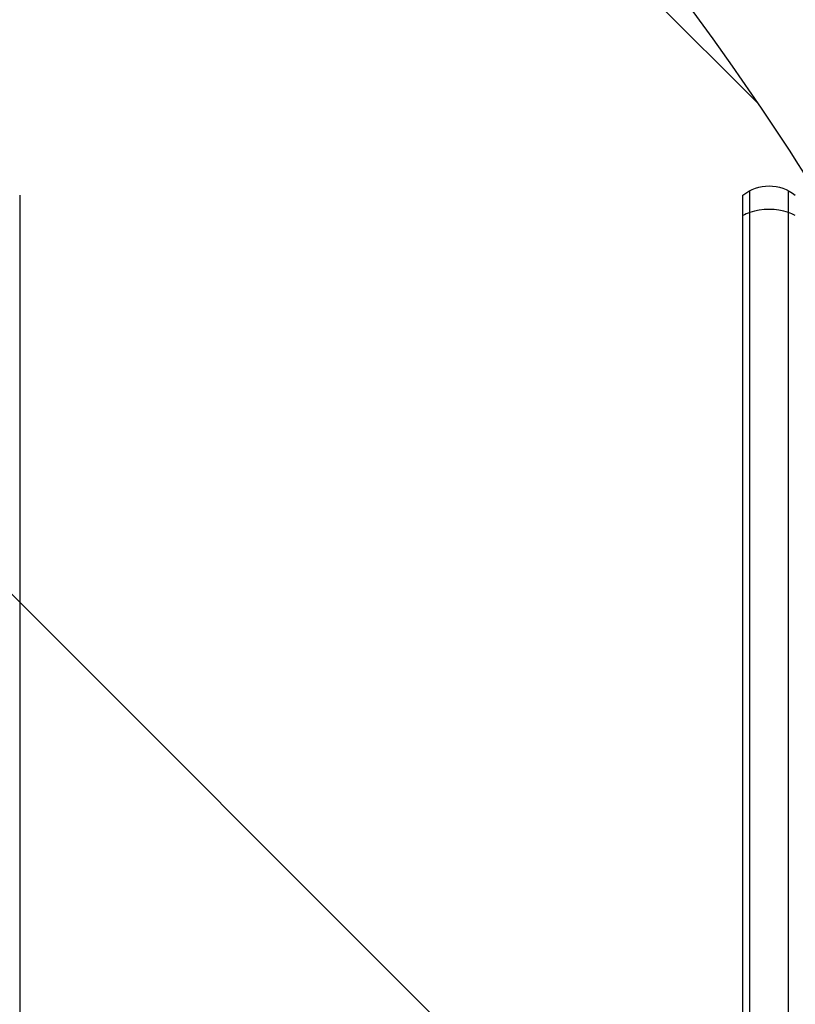
# Model space of a CAD drawing. Units: millimetres. Extents: x -4689 to 5287, y -3092 to 4205.
# Drawn here: x -532 to -250, y -307 to 51 of the extents above; entities that cross this region are included whole.
import ezdxf

# ---------------------------------------------------------------- set-up
doc = ezdxf.new("R2010")
doc.units = ezdxf.units.MM
doc.header["$LTSCALE"] = 20
doc.linetypes.add('HIDDEN', pattern=[9.525, 6.35, -3.175])
for name, color, linetype in [('2d', 230, 'Continuous'), ('AS-Free_Space', 31, 'HIDDEN'), ('AS-Free_Space_Hatch', 31, 'HIDDEN')]:
    doc.layers.add(name, color=color, linetype=linetype)

msp = doc.modelspace()

# ---------------------------------------------------------------- hatches: boundary and pattern name
at = {"layer": 'AS-Free_Space_Hatch'}
h = msp.add_hatch(dxfattribs=at)
h.set_pattern_fill('ANSI31', color=256, scale=100, angle=-90)
h.set_pattern_definition([(315, (-20000, 0), (224.5064, 224.5064), [])])
h.paths.add_polyline_path([(-3189.01, 459, 0.414214), (-4189.01, -541, 0.414214), (-3189.01, -1541), (-1091, -1541, 0.012784), (-1039.89, -1539.69, 0.016667), (-1041, -1573, 1), (-41, -1573, 0.267621), (-290.47, -1140.29, 0.162051), (-91, -541, 0.414214), (-1091, 459)])

# ---------------------------------------------------------------- linework, layer by layer
at = {"layer": '2d'}
for p, q in [((-531.5, -12.8), (-531.5, -1014.09)), ((-269, -1014.09), (-269, -12.8)), ((-266.5, -1015.51), (-266.5, -11.15)), ((-252.5, -1015.51), (-252.5, -11.15))]:
    msp.add_line(p, q, dxfattribs=at)
at = {"layer": '2d', "extrusion": (0, 0, -1)}
msp.add_arc((259.5, -24.41), 15, 50.7035, 129.2965, dxfattribs=at)
at = {"layer": '2d'}
for major_axis, start_param, end_param in [((-15, 0), 4.226871, 5.197907), ((15, 0), 2.056314, 2.256649), ((-15, 0), 4.026536, 4.226871)]:
    msp.add_ellipse((-259.5, -27.81), major_axis=major_axis, ratio=0.660395, start_param=start_param, end_param=end_param, dxfattribs=at)
at = {"layer": 'AS-Free_Space', "flags": 128}
msp.add_lwpolyline([(-91, -541, -0.162051), (-290.47, -1140.29, -0.267621), (-41, -1573, -1), (-1041, -1573, -0.016667), (-1039.89, -1539.69, -0.012784), (-1091, -1541), (-3189.01, -1541, -0.414214), (-4189.01, -541, -0.414214), (-3189.01, 459), (-1091, 459, -0.414214)], format="xyb", close=True, dxfattribs=at)

doc.saveas('drawing.dxf')
